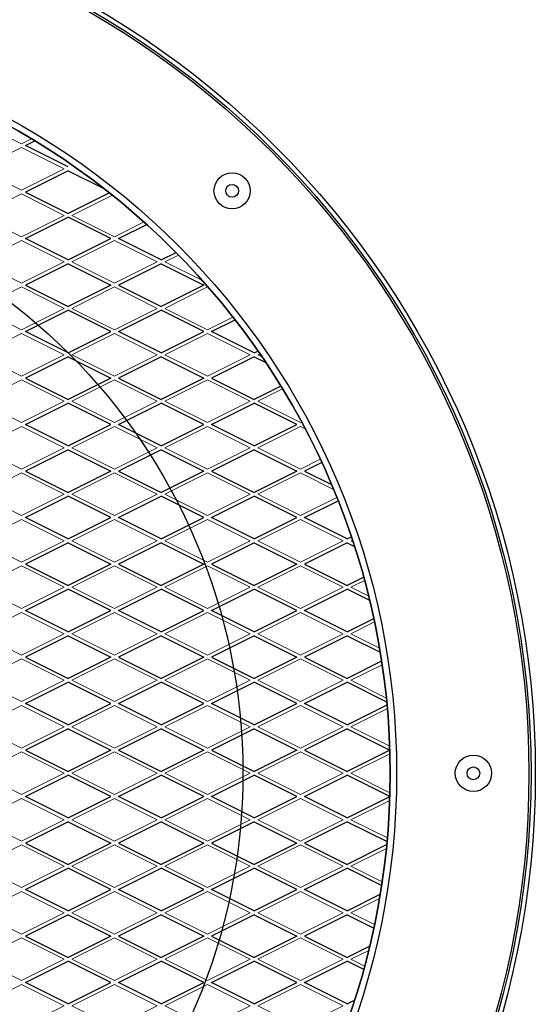
# Model space of a CAD drawing. Extents: x 4417 to 6102, y -1579 to -198.
# Drawn here: x 5777 to 5898, y -622 to -392 of the extents above; entities that cross this region are included whole.
import ezdxf

# ---------------------------------------------------------------- set-up
doc = ezdxf.new("R2010")
doc.units = 0
doc.layers.get('0').update_dxf_attribs({"linetype": 'CONTINUOUS'})

# ---------------------------------------------------------------- blocks, each defined once
blk = doc.blocks.new('A$C2BD655C6')
for p, q in [((156.8, 346.19), (152.16, 336.92)), ((162.16, 336.92), (157.49, 346.26)), ((163.05, 336.92), (168.05, 346.92)), ((168.05, 346.92), (173.05, 336.92)), ((178.95, 346.92), (173.95, 336.92)), ((183.95, 336.92), (178.95, 346.92)), ((184.84, 336.92), (189.51, 346.26)), ((190.2, 346.19), (194.84, 336.92)), ((141.26, 336.92), (145.14, 344.67)), ((147.22, 345), (151.26, 336.92)), ((199.78, 345), (195.74, 336.92)), ((205.74, 336.92), (201.86, 344.67)), ((133.02, 342.21), (130.37, 336.92)), ((140.37, 336.92), (137.24, 343.17)), ((206.63, 336.92), (209.76, 343.17)), ((213.98, 342.21), (216.63, 336.92)), ((127.53, 340.8), (129.48, 336.92)), ((219.47, 340.8), (217.52, 336.92)), ((119.48, 336.92), (120.35, 338.66)), ((119.48, 336.92), (124.48, 326.92)), ((124.48, 326.92), (129.48, 336.92)), ((135.37, 326.92), (130.37, 336.92)), ((140.37, 336.92), (135.37, 326.92)), ((141.26, 336.92), (146.26, 326.92)), ((146.26, 326.92), (151.26, 336.92)), ((157.16, 326.92), (152.16, 336.92)), ((162.16, 336.92), (157.16, 326.92)), ((163.05, 336.92), (168.05, 326.92)), ((168.05, 326.92), (173.05, 336.92)), ((178.95, 326.92), (173.95, 336.92)), ((183.95, 336.92), (178.95, 326.92)), ((184.84, 336.92), (189.84, 326.92)), ((189.84, 326.92), (194.84, 336.92)), ((200.74, 326.92), (195.74, 336.92)), ((205.74, 336.92), (200.74, 326.92)), ((206.63, 336.92), (211.63, 326.92)), ((211.63, 326.92), (216.63, 336.92)), ((222.52, 326.92), (217.52, 336.92)), ((227.52, 336.92), (222.52, 326.92)), ((227.52, 336.92), (226.65, 338.66)), ((228.42, 336.92), (228.92, 337.91)), ((228.42, 336.92), (233.42, 326.92)), ((233.42, 326.92), (237.37, 334.82)), ((244.31, 326.92), (241.13, 333.27)), ((246.34, 330.97), (244.31, 326.92)), ((119.48, 315.13), (124.48, 325.13)), ((124.48, 325.13), (129.48, 315.13)), ((135.37, 325.13), (130.37, 315.13)), ((140.37, 315.13), (135.37, 325.13)), ((141.26, 315.13), (146.26, 325.13)), ((146.26, 325.13), (151.26, 315.13)), ((157.16, 325.13), (152.16, 315.13)), ((162.16, 315.13), (157.16, 325.13)), ((163.05, 315.13), (168.05, 325.13)), ((168.05, 325.13), (173.05, 315.13)), ((178.95, 325.13), (173.95, 315.13)), ((183.95, 315.13), (178.95, 325.13)), ((184.84, 315.13), (189.84, 325.13)), ((189.84, 325.13), (194.84, 315.13)), ((200.74, 325.13), (195.74, 315.13)), ((205.74, 315.13), (200.74, 325.13)), ((206.63, 315.13), (211.63, 325.13)), ((211.63, 325.13), (216.63, 315.13)), ((222.52, 325.13), (217.52, 315.13)), ((227.52, 315.13), (222.52, 325.13)), ((228.42, 315.13), (233.42, 325.13)), ((233.42, 325.13), (238.42, 315.13)), ((244.31, 325.13), (239.31, 315.13)), ((249.31, 315.13), (244.31, 325.13)), ((250.21, 315.13), (255.21, 325.13)), ((255.21, 325.13), (260.21, 315.13)), ((264.23, 321.39), (261.1, 315.13)), ((271.1, 315.13), (269.73, 317.87)), ((119.48, 315.13), (124.48, 305.13)), ((124.48, 305.13), (129.48, 315.13)), ((135.37, 305.13), (130.37, 315.13)), ((140.37, 315.13), (135.37, 305.13)), ((141.26, 315.13), (146.26, 305.13)), ((146.26, 305.13), (151.26, 315.13)), ((157.16, 305.13), (152.16, 315.13)), ((162.16, 315.13), (157.16, 305.13)), ((163.05, 315.13), (168.05, 305.13)), ((168.05, 305.13), (173.05, 315.13)), ((178.95, 305.13), (173.95, 315.13)), ((183.95, 315.13), (178.95, 305.13)), ((184.84, 315.13), (189.84, 305.13)), ((189.84, 305.13), (194.84, 315.13)), ((200.74, 305.13), (195.74, 315.13)), ((205.74, 315.13), (200.74, 305.13)), ((206.63, 315.13), (211.63, 305.13)), ((211.63, 305.13), (216.63, 315.13)), ((222.52, 305.13), (217.52, 315.13)), ((227.52, 315.13), (222.52, 305.13)), ((228.42, 315.13), (233.42, 305.13)), ((233.42, 305.13), (238.42, 315.13)), ((244.31, 305.13), (239.31, 315.13)), ((249.31, 315.13), (244.31, 305.13)), ((250.21, 315.13), (255.21, 305.13)), ((255.21, 305.13), (260.21, 315.13)), ((266.1, 305.13), (261.1, 315.13)), ((271.1, 315.13), (266.1, 305.13)), ((272, 315.13), (272.44, 316.02)), ((272, 315.13), (277, 305.13)), ((277, 305.13), (279.76, 310.65)), ((119.48, 293.34), (124.48, 303.34)), ((124.48, 303.34), (129.48, 293.34)), ((135.37, 303.34), (130.37, 293.34)), ((140.37, 293.34), (135.37, 303.34)), ((141.26, 293.34), (146.26, 303.34)), ((146.26, 303.34), (151.26, 293.34)), ((157.16, 303.34), (152.16, 293.34)), ((162.16, 293.34), (157.16, 303.34)), ((163.05, 293.34), (168.05, 303.34)), ((168.05, 303.34), (173.05, 293.34)), ((178.95, 303.34), (173.95, 293.34)), ((183.95, 293.34), (178.95, 303.34)), ((184.84, 293.34), (189.84, 303.34)), ((189.84, 303.34), (194.84, 293.34)), ((200.74, 303.34), (195.74, 293.34)), ((205.74, 293.34), (200.74, 303.34)), ((206.63, 293.34), (211.63, 303.34)), ((211.63, 303.34), (216.63, 293.34)), ((222.52, 303.34), (217.52, 293.34)), ((227.52, 293.34), (222.52, 303.34)), ((228.42, 293.34), (233.42, 303.34)), ((233.42, 303.34), (238.42, 293.34)), ((244.31, 303.34), (239.31, 293.34)), ((249.31, 293.34), (244.31, 303.34)), ((250.21, 293.34), (255.21, 303.34)), ((255.21, 303.34), (260.21, 293.34)), ((266.1, 303.34), (261.1, 293.34)), ((271.1, 293.34), (266.1, 303.34)), ((272, 293.34), (277, 303.34)), ((277, 303.34), (282, 293.34)), ((287.89, 303.34), (282.89, 293.34)), ((292.89, 293.34), (287.89, 303.34)), ((293.79, 293.34), (295.53, 296.83)), ((119.48, 293.34), (124.48, 283.34)), ((124.48, 283.34), (129.48, 293.34)), ((135.37, 283.34), (130.37, 293.34)), ((140.37, 293.34), (135.37, 283.34)), ((141.26, 293.34), (146.26, 283.34)), ((146.26, 283.34), (151.26, 293.34)), ((157.16, 283.34), (152.16, 293.34)), ((162.16, 293.34), (157.16, 283.34)), ((163.05, 293.34), (168.05, 283.34)), ((168.05, 283.34), (173.05, 293.34)), ((178.95, 283.34), (173.95, 293.34)), ((183.95, 293.34), (178.95, 283.34)), ((184.84, 293.34), (189.84, 283.34)), ((189.84, 283.34), (194.84, 293.34)), ((200.74, 283.34), (195.74, 293.34)), ((205.74, 293.34), (200.74, 283.34)), ((206.63, 293.34), (211.63, 283.34)), ((211.63, 283.34), (216.63, 293.34)), ((222.52, 283.34), (217.52, 293.34)), ((227.52, 293.34), (222.52, 283.34)), ((228.42, 293.34), (233.42, 283.34)), ((233.42, 283.34), (238.42, 293.34)), ((244.31, 283.34), (239.31, 293.34)), ((249.31, 293.34), (244.31, 283.34)), ((250.21, 293.34), (255.21, 283.34)), ((255.21, 283.34), (260.21, 293.34)), ((266.1, 283.34), (261.1, 293.34)), ((271.1, 293.34), (266.1, 283.34)), ((272, 293.34), (277, 283.34)), ((277, 283.34), (282, 293.34)), ((287.89, 283.34), (282.89, 293.34)), ((292.89, 293.34), (287.89, 283.34)), ((293.79, 293.34), (298.79, 283.34)), ((298.79, 283.34), (302.1, 289.97)), ((119.48, 271.55), (124.48, 281.55)), ((124.48, 281.55), (129.48, 271.55)), ((135.37, 281.55), (130.37, 271.55)), ((140.37, 271.55), (135.37, 281.55)), ((141.26, 271.55), (146.26, 281.55)), ((146.26, 281.55), (151.26, 271.55)), ((157.16, 281.55), (152.16, 271.55)), ((162.16, 271.55), (157.16, 281.55)), ((163.05, 271.55), (168.05, 281.55)), ((168.05, 281.55), (173.05, 271.55)), ((178.95, 281.55), (173.95, 271.55)), ((183.95, 271.55), (178.95, 281.55)), ((184.84, 271.55), (189.84, 281.55)), ((189.84, 281.55), (194.84, 271.55)), ((200.74, 281.55), (195.74, 271.55)), ((205.74, 271.55), (200.74, 281.55)), ((206.63, 271.55), (211.63, 281.55)), ((211.63, 281.55), (216.63, 271.55)), ((222.52, 281.55), (217.52, 271.55)), ((227.52, 271.55), (222.52, 281.55)), ((228.42, 271.55), (233.42, 281.55)), ((233.42, 281.55), (238.42, 271.55)), ((244.31, 281.55), (239.31, 271.55)), ((249.31, 271.55), (244.31, 281.55)), ((250.21, 271.55), (255.21, 281.55)), ((255.21, 281.55), (260.21, 271.55)), ((266.1, 281.55), (261.1, 271.55)), ((271.1, 271.55), (266.1, 281.55)), ((272, 271.55), (277, 281.55)), ((277, 281.55), (282, 271.55)), ((287.89, 281.55), (282.89, 271.55)), ((292.89, 271.55), (287.89, 281.55)), ((293.79, 271.55), (298.79, 281.55)), ((298.79, 281.55), (303.79, 271.55)), ((309.51, 281.22), (304.68, 271.55)), ((314.68, 271.55), (310.43, 280.04)), ((119.48, 271.55), (124.48, 261.55)), ((124.48, 261.55), (129.48, 271.55)), ((135.37, 261.55), (130.37, 271.55)), ((140.37, 271.55), (135.37, 261.55)), ((141.26, 271.55), (146.26, 261.55)), ((146.26, 261.55), (151.26, 271.55)), ((157.16, 261.55), (152.16, 271.55)), ((162.16, 271.55), (157.16, 261.55)), ((163.05, 271.55), (168.05, 261.55)), ((168.05, 261.55), (173.05, 271.55)), ((178.95, 261.55), (173.95, 271.55)), ((183.95, 271.55), (178.95, 261.55)), ((184.84, 271.55), (189.84, 261.55)), ((189.84, 261.55), (194.84, 271.55)), ((200.74, 261.55), (195.74, 271.55)), ((205.74, 271.55), (200.74, 261.55)), ((206.63, 271.55), (211.63, 261.55)), ((211.63, 261.55), (216.63, 271.55)), ((222.52, 261.55), (217.52, 271.55)), ((227.52, 271.55), (222.52, 261.55)), ((228.42, 271.55), (233.42, 261.55)), ((233.42, 261.55), (238.42, 271.55)), ((244.31, 261.55), (239.31, 271.55)), ((249.31, 271.55), (244.31, 261.55)), ((250.21, 271.55), (255.21, 261.55)), ((255.21, 261.55), (260.21, 271.55)), ((266.1, 261.55), (261.1, 271.55)), ((271.1, 271.55), (266.1, 261.55)), ((272, 271.55), (277, 261.55)), ((277, 261.55), (282, 271.55)), ((287.89, 261.55), (282.89, 271.55)), ((292.89, 271.55), (287.89, 261.55)), ((293.79, 271.55), (298.79, 261.55)), ((298.79, 261.55), (303.79, 271.55)), ((309.68, 261.55), (304.68, 271.55)), ((314.68, 271.55), (309.68, 261.55)), ((315.57, 271.55), (320.57, 261.55)), ((320.57, 261.55), (321.68, 263.75))]:
    blk.add_line(p, q)
at = {"lineweight": 0}
for points in [[(155.86, 346.1), (151.71, 337.81)], [(158.34, 346.34), (162.61, 337.81), (167.14, 346.88)], [(173.5, 337.81), (168.94, 346.94)], [(178.06, 346.94), (173.5, 337.81)], [(179.86, 346.88), (184.39, 337.81), (188.66, 346.34)], [(195.29, 337.81), (191.14, 346.1)], [(138.05, 343.34), (140.82, 337.81), (144.16, 344.5)], [(151.71, 337.81), (148.05, 345.12)], [(198.95, 345.12), (195.29, 337.81)], [(202.84, 344.5), (206.18, 337.81), (208.95, 343.34)], [(132, 341.96), (129.92, 337.81)], [(217.08, 337.81), (215, 341.96)], [(129.92, 337.81), (128.32, 341.01)], [(218.68, 341.01), (217.08, 337.81)], [(227.72, 338.31), (227.97, 337.81), (228.15, 338.17)], [(124.03, 326.02), (119.03, 336.02), (114.03, 326.02), (119.03, 316.02), (124.03, 326.02)], [(124.92, 326.02), (129.92, 336.02)], [(129.92, 336.02), (134.92, 326.02), (129.92, 316.02)], [(145.82, 326.02), (140.82, 336.02), (135.82, 326.02), (140.82, 316.02), (145.82, 326.02)], [(146.71, 326.02), (151.71, 336.02)], [(151.71, 336.02), (156.71, 326.02), (151.71, 316.02)], [(167.61, 326.02), (162.61, 336.02), (157.61, 326.02), (162.61, 316.02), (167.61, 326.02)], [(168.5, 326.02), (173.5, 336.02)], [(173.5, 336.02), (178.5, 326.02), (173.5, 316.02)], [(189.39, 326.02), (184.39, 336.02), (179.39, 326.02), (184.39, 316.02), (189.39, 326.02)], [(190.29, 326.02), (195.29, 336.02)], [(195.29, 336.02), (200.29, 326.02), (195.29, 316.02)], [(211.18, 326.02), (206.18, 336.02), (201.18, 326.02), (206.18, 316.02), (211.18, 326.02)], [(212.08, 326.02), (217.08, 336.02)], [(217.08, 336.02), (222.08, 326.02), (217.08, 316.02)], [(232.97, 326.02), (227.97, 336.02), (222.97, 326.02), (227.97, 316.02), (232.97, 326.02)], [(233.87, 326.02), (238.12, 334.52)], [(240, 333.75), (243.87, 326.02), (238.87, 316.02)], [(247.07, 330.63), (244.76, 326.02), (249.76, 316.02), (254.76, 326.02)], [(129.92, 316.02), (124.92, 326.02)], [(151.71, 316.02), (146.71, 326.02)], [(173.5, 316.02), (168.5, 326.02)], [(195.29, 316.02), (190.29, 326.02)], [(217.08, 316.02), (212.08, 326.02)], [(238.87, 316.02), (233.87, 326.02)], [(254.76, 326.02), (254.24, 327.07)], [(255.66, 326.02), (255.77, 326.25)], [(260.66, 316.02), (255.66, 326.02)], [(263.55, 321.8), (260.66, 316.02)], [(271.08, 316.96), (271.55, 316.02), (271.78, 316.48)], [(124.03, 304.23), (119.03, 314.23), (114.03, 304.23), (119.03, 294.23), (124.03, 304.23)], [(124.92, 304.23), (129.92, 314.23)], [(129.92, 314.23), (134.92, 304.23), (129.92, 294.23)], [(145.82, 304.23), (140.82, 314.23), (135.82, 304.23), (140.82, 294.23), (145.82, 304.23)], [(146.71, 304.23), (151.71, 314.23)], [(151.71, 314.23), (156.71, 304.23), (151.71, 294.23)], [(167.61, 304.23), (162.61, 314.23), (157.61, 304.23), (162.61, 294.23), (167.61, 304.23)], [(168.5, 304.23), (173.5, 314.23)], [(173.5, 314.23), (178.5, 304.23), (173.5, 294.23)], [(189.39, 304.23), (184.39, 314.23), (179.39, 304.23), (184.39, 294.23), (189.39, 304.23)], [(190.29, 304.23), (195.29, 314.23)], [(195.29, 314.23), (200.29, 304.23), (195.29, 294.23)], [(211.18, 304.23), (206.18, 314.23), (201.18, 304.23), (206.18, 294.23), (211.18, 304.23)], [(212.08, 304.23), (217.08, 314.23)], [(217.08, 314.23), (222.08, 304.23), (217.08, 294.23)], [(232.97, 304.23), (227.97, 314.23), (222.97, 304.23), (227.97, 294.23), (232.97, 304.23)], [(233.87, 304.23), (238.87, 314.23)], [(238.87, 314.23), (243.87, 304.23), (238.87, 294.23)], [(254.76, 304.23), (249.76, 314.23), (244.76, 304.23), (249.76, 294.23), (254.76, 304.23)], [(255.66, 304.23), (260.66, 314.23)], [(260.66, 314.23), (265.66, 304.23), (260.66, 294.23)], [(276.55, 304.23), (271.55, 314.23), (266.55, 304.23), (271.55, 294.23), (276.55, 304.23)], [(277.44, 304.23), (280.4, 310.15)], [(129.92, 294.23), (124.92, 304.23)], [(151.71, 294.23), (146.71, 304.23)], [(173.5, 294.23), (168.5, 304.23)], [(195.29, 294.23), (190.29, 304.23)], [(217.08, 294.23), (212.08, 304.23)], [(238.87, 294.23), (233.87, 304.23)], [(260.66, 294.23), (255.66, 304.23)], [(282.44, 294.23), (277.44, 304.23)], [(287.35, 304.42), (287.44, 304.23), (282.44, 294.23)], [(288.95, 303.01), (293.34, 294.23), (294.93, 297.42)], [(124.03, 282.44), (119.03, 292.44), (114.03, 282.44), (119.03, 272.44), (124.03, 282.44)], [(124.92, 282.44), (129.92, 292.44)], [(129.92, 292.44), (134.92, 282.44), (129.92, 272.44)], [(145.82, 282.44), (140.82, 292.44), (135.82, 282.44), (140.82, 272.44), (145.82, 282.44)], [(146.71, 282.44), (151.71, 292.44)], [(151.71, 292.44), (156.71, 282.44), (151.71, 272.44)], [(167.61, 282.44), (162.61, 292.44), (157.61, 282.44), (162.61, 272.44), (167.61, 282.44)], [(168.5, 282.44), (173.5, 292.44)], [(173.5, 292.44), (178.5, 282.44), (173.5, 272.44)], [(189.39, 282.44), (184.39, 292.44), (179.39, 282.44), (184.39, 272.44), (189.39, 282.44)], [(190.29, 282.44), (195.29, 292.44)], [(195.29, 292.44), (200.29, 282.44), (195.29, 272.44)], [(211.18, 282.44), (206.18, 292.44), (201.18, 282.44), (206.18, 272.44), (211.18, 282.44)], [(212.08, 282.44), (217.08, 292.44)], [(217.08, 292.44), (222.08, 282.44), (217.08, 272.44)], [(232.97, 282.44), (227.97, 292.44), (222.97, 282.44), (227.97, 272.44), (232.97, 282.44)], [(233.87, 282.44), (238.87, 292.44)], [(238.87, 292.44), (243.87, 282.44), (238.87, 272.44)], [(254.76, 282.44), (249.76, 292.44), (244.76, 282.44), (249.76, 272.44), (254.76, 282.44)], [(255.66, 282.44), (260.66, 292.44)], [(260.66, 292.44), (265.66, 282.44), (260.66, 272.44)], [(276.55, 282.44), (271.55, 292.44), (266.55, 282.44), (271.55, 272.44), (276.55, 282.44)], [(277.44, 282.44), (282.44, 292.44)], [(282.44, 292.44), (287.44, 282.44), (282.44, 272.44)], [(298.34, 282.44), (293.34, 292.44), (288.34, 282.44), (293.34, 272.44), (298.34, 282.44)], [(299.23, 282.44), (302.67, 289.33)], [(129.92, 272.44), (124.92, 282.44)], [(151.71, 272.44), (146.71, 282.44)], [(173.5, 272.44), (168.5, 282.44)], [(195.29, 272.44), (190.29, 282.44)], [(217.08, 272.44), (212.08, 282.44)], [(238.87, 272.44), (233.87, 282.44)], [(260.66, 272.44), (255.66, 282.44)], [(282.44, 272.44), (277.44, 282.44)], [(304.23, 272.44), (299.23, 282.44)], [(308.96, 281.91), (304.23, 272.44)], [(124.03, 260.66), (119.03, 270.66), (114.03, 260.66), (119.03, 250.66), (124.03, 260.66)], [(124.92, 260.66), (129.92, 270.66)], [(129.92, 270.66), (134.92, 260.66), (129.92, 250.66)], [(145.82, 260.66), (140.82, 270.66), (135.82, 260.66), (140.82, 250.66), (145.82, 260.66)], [(146.71, 260.66), (151.71, 270.66)], [(151.71, 270.66), (156.71, 260.66), (151.71, 250.66)], [(167.61, 260.66), (162.61, 270.66), (157.61, 260.66), (162.61, 250.66), (167.61, 260.66)], [(168.5, 260.66), (173.5, 270.66)], [(173.5, 270.66), (178.5, 260.66), (173.5, 250.66)], [(189.39, 260.66), (184.39, 270.66), (179.39, 260.66), (184.39, 250.66), (189.39, 260.66)], [(190.29, 260.66), (195.29, 270.66)], [(195.29, 270.66), (200.29, 260.66), (195.29, 250.66)], [(211.18, 260.66), (206.18, 270.66), (201.18, 260.66), (206.18, 250.66), (211.18, 260.66)], [(212.08, 260.66), (217.08, 270.66)], [(217.08, 270.66), (222.08, 260.66), (217.08, 250.66)], [(232.97, 260.66), (227.97, 270.66), (222.97, 260.66), (227.97, 250.66), (232.97, 260.66)], [(233.87, 260.66), (238.87, 270.66)], [(238.87, 270.66), (243.87, 260.66), (238.87, 250.66)], [(254.76, 260.66), (249.76, 270.66), (244.76, 260.66), (249.76, 250.66), (254.76, 260.66)], [(255.66, 260.66), (260.66, 270.66)], [(260.66, 270.66), (265.66, 260.66), (260.66, 250.66)], [(276.55, 260.66), (271.55, 270.66), (266.55, 260.66), (271.55, 250.66), (276.55, 260.66)], [(277.44, 260.66), (282.44, 270.66)], [(282.44, 270.66), (287.44, 260.66), (282.44, 250.66)], [(298.34, 260.66), (293.34, 270.66), (288.34, 260.66), (293.34, 250.66), (298.34, 260.66)], [(299.23, 260.66), (304.23, 270.66)], [(304.23, 270.66), (309.23, 260.66), (304.23, 250.66)], [(320.13, 260.66), (315.13, 270.66), (310.13, 260.66), (315.13, 250.66), (320.13, 260.66)], [(321.02, 260.66), (322.17, 262.95)], [(129.92, 250.66), (124.92, 260.66)], [(151.71, 250.66), (146.71, 260.66)], [(173.5, 250.66), (168.5, 260.66)], [(195.29, 250.66), (190.29, 260.66)], [(217.08, 250.66), (212.08, 260.66)], [(238.87, 250.66), (233.87, 260.66)], [(260.66, 250.66), (255.66, 260.66)], [(282.44, 250.66), (277.44, 260.66)], [(304.23, 250.66), (299.23, 260.66)], [(326.02, 250.66), (321.02, 260.66)]]:
    blk.add_lwpolyline(points, dxfattribs=at)
blk.add_circle((173.5, 173.5), 173.5)

msp = doc.modelspace()

# ---------------------------------------------------------------- linework, layer by layer
for centre, radius in [((5690.3, -568.27), 207.5), ((5690.3, -568.27), 206.5), ((5690.3, -568.27), 206), ((5690.3, -568.27), 175), ((5690.3, -568.27), 173.5), ((5826.77, -431.8), 4.25), ((5690.3, -568.27), 139), ((5826.77, -431.8), 1.5), ((5883.3, -568.27), 4.25), ((5883.3, -568.27), 1.5)]:
    msp.add_circle(centre, radius)

# ---------------------------------------------------------------- block references
at = {"xscale": -1, "rotation": 270}
msp.add_blockref('A$C2BD655C6', (5516.8, -741.77), dxfattribs=at)

doc.saveas('drawing.dxf')
